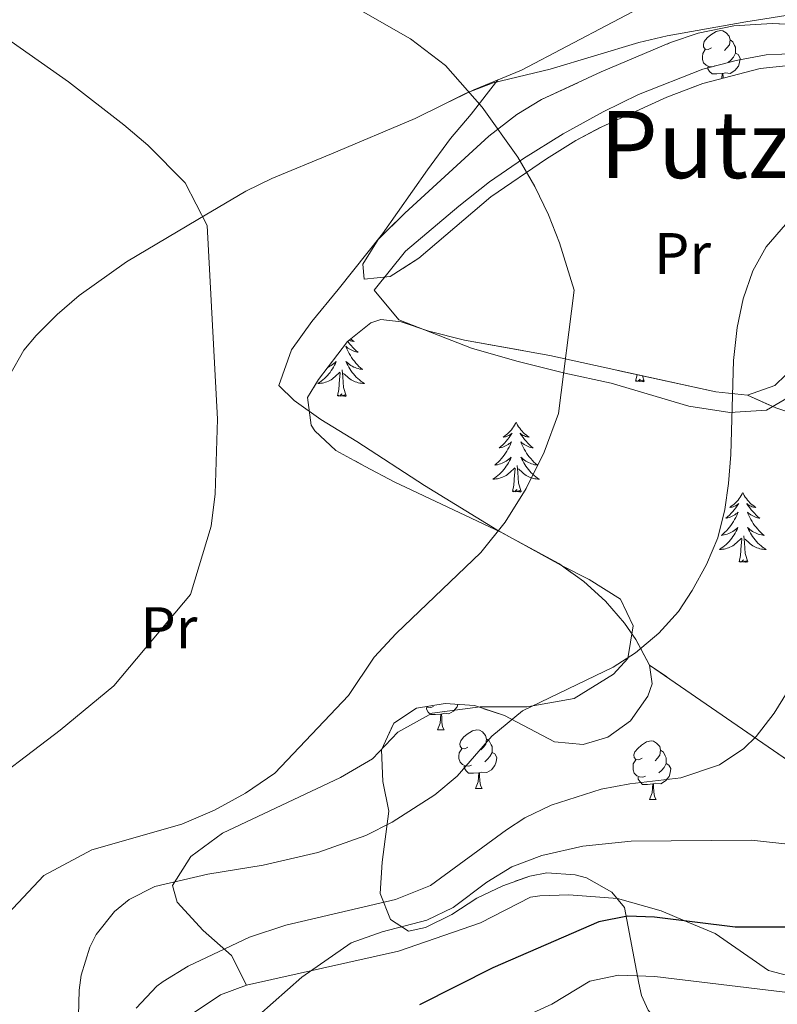
# Model space of a CAD drawing. Extents: x 578977 to 583472, y 763405 to 766428.
# Drawn here: x 581776 to 581905, y 764171 to 764340 of the extents above; entities that cross this region are included whole.
import ezdxf
from ezdxf.enums import TextEntityAlignment as Align

# ---------------------------------------------------------------- set-up
doc = ezdxf.new("R2010")
doc.units = 0
doc.header["$MEASUREMENT"] = 0
doc.linetypes.add('DGN Style 3', pattern=[58.258746, 41.61339, -16.645356])
for name, color, linetype in [('Nivel 21', 7, 'Continuous'), ('Nivel 35', 7, 'Continuous'), ('Nivel 36', 7, 'Continuous'), ('Nivel 37', 7, 'Continuous'), ('Nivel 4', 7, 'Continuous'), ('Nivel 45', 7, 'Continuous'), ('Nivel 5', 7, 'Continuous'), ('Nivel 57', 7, 'Continuous'), ('Nivel 61', 7, 'Continuous')]:
    doc.layers.add(name, color=color, linetype=linetype)
doc.styles.add('Style-arialn', font='arialn.shx', dxfattribs={"bigfont": 'arialnbig.shx'})
doc.styles.add('Style-times', font='times.shx', dxfattribs={"bigfont": 'timesbig.shx'})
doc.linetypes.add('5zonar', pattern='A,-5,[1,dgnlstyle.shx,S=0.08,R=0,X=0,Y=0],-5', length=10)

msp = doc.modelspace()

# ---------------------------------------------------------------- linework, layer by layer
at = {"layer": 'Nivel 21', "color": 19, "linetype": 'DGN Style 3', "lineweight": 0}
for points in [[(581848.433, 764325.138, 371.607), (581852.201, 764327.041, 370.77), (581856.801, 764328.781, 369.994), (581866.554, 764331.152, 369.315), (581881.721, 764335.681, 368.95), (581886.572, 764336.847, 368.785), (581900.014, 764339.218, 368.45), (581909.041, 764340.641, 368.57), (581913.925, 764341.677, 368.895), (581920.121, 764343.761, 369.35), (581931.361, 764349.601, 370.09), (581944.241, 764354.881, 371.11), (581953.881, 764358.001, 372.65), (581962.765, 764361.51, 375.674), (581975.521, 764365.681, 377.35), (581990.241, 764368.161, 379.23)], [(581848.433, 764325.138, 371.607), (581853.481, 764327.601, 370.85), (581861.641, 764330.961, 370.21), (581888.567, 764345.14, 368.278)], [(581760.214, 764222.803, 378.5), (581761.121, 764230.161, 378.21), (581763.521, 764243.521, 378.97), (581764.041, 764252.001, 379.53), (581765.341, 764256.83, 379.677), (581769.521, 764268.161, 379.77), (581774.081, 764278.721, 379.79), (581776.568, 764283.048, 379.528), (581778.641, 764285.601, 379.27), (581782.231, 764289.159, 378.843), (581785.999, 764292.438, 378.376), (581794.084, 764298.207, 377.476), (581806.321, 764305.441, 376.73), (581814.521, 764310.241, 375.87), (581818.932, 764312.423, 374.985), (581829.157, 764316.661, 373.405), (581843.481, 764322.721, 372.35), (581848.433, 764325.138, 371.607)], [(581804.994, 764169.316, 357.275), (581810.2, 764172.792, 356.778), (581814.601, 764174.481, 356.45), (581840.641, 764180.27, 354.648), (581854.641, 764185.121, 354.09), (581863.201, 764189.521, 353.25), (581864.801, 764189.761, 352.67), (581869.779, 764189.924, 352.231), (581878.087, 764189.27, 351.289), (581885.521, 764187.201, 350.39), (581889.73, 764185.434, 350), (581894.793, 764183.309, 349.43), (581903.881, 764176.961, 347.797), (581908.441, 764175.761, 346.976), (581915.241, 764174.561, 345.736), (581919.197, 764173.496, 345), (581921.481, 764172.881, 344.575), (581926.472, 764172.349, 343.631), (581927.601, 764172.561, 343.407), (581939.761, 764176.001, 340.834)]]:
    msp.add_polyline3d(points, dxfattribs=at)
at = {"layer": 'Nivel 35', "color": 92, "linetype": '5zonar', "lineweight": 0, "ltscale": 0.5}
for points in [[(581907.401, 764331.761, 370.96), (581902.455, 764331.273, 370.881), (581892.656, 764328.704, 370.728), (581886.521, 764326.321, 370.8), (581875.401, 764321.281, 371.28), (581870.972, 764318.958, 371.245), (581865.93, 764315.814, 371.239), (581856.399, 764309.273, 371.335), (581844.081, 764298.801, 371.64), (581839.201, 764295.681, 371.72), (581834.761, 764295.201, 372.6), (581834.521, 764297.761, 373.16), (581837.16, 764301.992, 373.555), (581841.721, 764306.481, 373.5), (581856.081, 764319.681, 371.74), (581860.841, 764323.361, 371.34), (581865.105, 764325.949, 370.985), (581875.282, 764330.689, 370.594), (581887.161, 764335.681, 370.9), (581891.896, 764337.273, 370.934), (581897.989, 764338.544, 370.775), (581904.521, 764338.961, 370.42), (581909.513, 764338.727, 370.262)], [(581883.561, 764229.201, 369.26), (581881.237, 764233.588, 369.909), (581879.281, 764236.401, 370.34), (581875.996, 764240.125, 370.933), (581872.321, 764243.486, 371.774), (581868.055, 764246.572, 372.486), (581858.137, 764251.964, 373.717), (581839.881, 764260.561, 375.86), (581834.921, 764263.201, 376.22), (581829.921, 764265.921, 376), (581826.327, 764269.293, 375.354), (581825.681, 764270.241, 375.22), (581825.041, 764274.961, 374.74), (581826.961, 764278.081, 374.74), (581831.881, 764284.561, 374.76), (581835.87, 764287.75, 374.594), (581837.601, 764288.321, 374.5), (581841.081, 764287.921, 374.32), (581845.819, 764286.348, 374.045), (581851.881, 764284.801, 373.86), (581866.521, 764282.161, 373.44), (581894.881, 764275.921, 370.4), (581900.281, 764275.361, 369.5)], [(581900.281, 764275.361, 369.5), (581905.008, 764277.012, 368.51), (581906.881, 764278.881, 368)], [(581883.336, 764170.179, 347.419), (581882.161, 764172.721, 348.5), (581881.721, 764174.801, 350.52), (581879.281, 764187.761, 353.84), (581877.081, 764190.401, 354.76), (581872.761, 764192.812, 355.836), (581870.841, 764193.361, 356.28), (581865.964, 764193.672, 357.52), (581863.081, 764193.121, 358.2), (581858.447, 764191.482, 359.1), (581854.001, 764189.361, 359.96), (581849.721, 764186.561, 360.94), (581845.235, 764184.34, 362.228), (581842.321, 764183.681, 363.08), (581839.281, 764185.681, 364.04), (581837.481, 764190.161, 365), (581837.841, 764195.521, 366.12), (581838.961, 764204.241, 367.88), (581837.961, 764209.281, 368.96), (581837.721, 764214.721, 369.96), (581839.801, 764219.281, 370.82), (581843.681, 764221.841, 371.6), (581848.598, 764222.64, 372.038), (581853.626, 764222.28, 371.896), (581858.721, 764220.561, 371.28), (581867.281, 764216.081, 369.76), (581872.219, 764215.653, 369.338), (581876.441, 764216.881, 369), (581880.281, 764219.681, 368.56), (581883.241, 764223.884, 368.395), (581884.001, 764226.001, 368.56), (581883.561, 764229.201, 369.26)]]:
    msp.add_polyline3d(points, dxfattribs=at)
at = {"layer": 'Nivel 35', "color": 92, "linetype": 'DGN Style 3', "lineweight": 0}
for points in [[(581900.281, 764275.361, 369.5), (581905.161, 764273.201, 367.7), (581911.601, 764271.041, 366.5), (581924.761, 764264.961, 362.9), (581940.641, 764254.001, 354.3), (581953.401, 764240.881, 348.26), (581958.321, 764228.801, 343.52)], [(581883.561, 764229.201, 369.26), (581909.281, 764211.441, 363.82), (581927.841, 764187.361, 348.92), (581939.761, 764176.001, 340.834)]]:
    msp.add_polyline3d(points, dxfattribs=at)
at = {"layer": 'Nivel 36', "color": 92, "linetype": 'Continuous', "lineweight": 0, "flags": 128}
for points in [[(581894.134, 764334.77), (581893.604, 764334.505), (581893.074, 764334.56), (581892.809, 764334.93), (581892.754, 764335.355), (581892.914, 764335.875), (581893.394, 764336.47), (581894.029, 764337), (581894.929, 764337.585), (581895.674, 764337.745), (581896.099, 764337.69), (581896.629, 764337.375), (581897.159, 764336.79), (581897.319, 764336.15), (581897.209, 764335.3), (581896.784, 764334.77), (581896.364, 764334.345)], [(581897.319, 764336.15), (581897.794, 764335.835), (581898.109, 764335.195), (581898.269, 764334.875), (581898.269, 764334.295), (581898.269, 764333.87), (581897.899, 764333.18), (581897.479, 764332.7), (581896.999, 764332.28)], [(581894.719, 764331.69), (581894.294, 764331.53), (581893.709, 764331.59), (581893.234, 764331.8), (581892.809, 764332.225), (581892.594, 764332.81), (581892.594, 764333.23), (581892.649, 764333.815), (581893.074, 764334.505)], [(581898.269, 764333.87), (581898.724, 764333.62), (581899.069, 764333.005), (581898.959, 764332.28), (581898.749, 764331.64), (581898.164, 764330.9), (581897.369, 764330.42), (581896.519, 764330.525), (581896.089, 764330.395)], [(581895.979, 764330.395), (581895.089, 764330.31), (581894.244, 764330.31), (581893.819, 764330.74), (581893.499, 764331.215), (581893.499, 764331.53)], [(581895.919, 764329.559), (581895.979, 764330.395), (581896.089, 764330.395), (581896.124, 764329.81), (581896.134, 764329.616)], [(581831.923, 764284.595), (581831.992, 764284.5), (581832.248, 764284.174), (581832.516, 764283.858), (581832.796, 764283.553), (581833.088, 764283.259), (581833.391, 764282.976), (581833.704, 764282.705), (581833.58, 764282.728), (581833.334, 764282.786), (581833.092, 764282.859), (581832.856, 764282.947), (581832.625, 764283.05), (581832.402, 764283.168), (581832.186, 764283.299), (581831.979, 764283.444), (581831.782, 764283.601), (581831.595, 764283.771), (581831.683, 764283.549), (581831.839, 764283.188), (581832.01, 764282.834), (581832.195, 764282.487), (581832.395, 764282.147), (581832.607, 764281.816), (581832.834, 764281.494), (581833.073, 764281.182), (581833.324, 764280.879), (581833.588, 764280.587), (581833.863, 764280.306), (581834.15, 764280.036), (581834.447, 764279.778), (581834.251, 764279.803), (581833.984, 764279.85), (581833.721, 764279.913), (581833.462, 764279.992), (581833.207, 764280.086), (581832.959, 764280.194), (581832.718, 764280.317), (581832.484, 764280.455), (581832.259, 764280.605), (581832.043, 764280.769), (581831.837, 764280.945), (581831.642, 764281.133), (581831.783, 764280.806), (581831.938, 764280.485), (581832.107, 764280.171), (581832.29, 764279.866), (581832.487, 764279.569), (581832.697, 764279.281), (581832.92, 764279.003), (581833.155, 764278.735), (581833.401, 764278.477), (581833.659, 764278.232), (581833.928, 764277.998), (581834.207, 764277.776), (581834.496, 764277.567), (581834.786, 764277.376), (581834.521, 764277.385), (581834.258, 764277.41), (581833.996, 764277.451), (581833.737, 764277.508), (581833.482, 764277.58), (581833.232, 764277.667), (581832.988, 764277.77), (581832.75, 764277.886), (581832.52, 764278.017), (581832.298, 764278.162), (581832.085, 764278.32), (581831.882, 764278.49), (581831.224, 764279.11)], [(581832.438, 764285.006), (581832.512, 764284.943), (581832.763, 764284.752), (581833.023, 764284.574), (581832.824, 764284.597), (581832.621, 764284.635), (581832.422, 764284.69), (581832.227, 764284.759), (581832.164, 764284.787)], [(581828.522, 764280.137), (581828.653, 764280.194), (581828.894, 764280.317), (581829.128, 764280.455), (581829.353, 764280.605), (581829.569, 764280.769), (581829.775, 764280.945), (581829.97, 764281.133), (581829.829, 764280.806), (581829.674, 764280.485), (581829.505, 764280.171), (581829.322, 764279.866), (581829.125, 764279.569), (581828.915, 764279.281), (581828.692, 764279.003), (581828.457, 764278.735), (581828.211, 764278.477), (581827.953, 764278.232), (581827.684, 764277.998), (581827.405, 764277.776), (581827.116, 764277.567), (581826.826, 764277.376), (581827.091, 764277.385), (581827.354, 764277.41), (581827.616, 764277.451), (581827.875, 764277.508), (581828.13, 764277.58), (581828.38, 764277.667), (581828.624, 764277.77), (581828.862, 764277.886), (581829.092, 764278.017), (581829.314, 764278.162), (581829.527, 764278.32), (581829.73, 764278.49), (581830.578, 764279.289)], [(581830.187, 764275.24), (581830.432, 764276.358), (581830.545, 764278.1), (581830.593, 764278.533), (581830.656, 764279.256)], [(581831.657, 764275.24), (581831.228, 764276.68), (581831.137, 764277.584), (581831.091, 764278.533), (581830.989, 764279.697)], [(581881.177, 764277.748), (581881.422, 764278.866), (581881.423, 764278.882)], [(581882.647, 764277.748), (581882.371, 764278.673)], [(581882.647, 764277.748), (581882.473, 764277.68), (581882.454, 764277.919), (581882.264, 764277.697), (581882.143, 764277.9), (581882.022, 764277.792), (581881.752, 764277.738), (581881.948, 764278.131), (581881.563, 764277.751), (581881.375, 764277.697), (581881.334, 764277.859), (581881.177, 764277.748)], [(581831.657, 764275.24), (581831.483, 764275.172), (581831.464, 764275.411), (581831.274, 764275.189), (581831.153, 764275.392), (581831.032, 764275.284), (581830.762, 764275.23), (581830.958, 764275.623), (581830.573, 764275.243), (581830.385, 764275.189), (581830.344, 764275.351), (581830.187, 764275.24)], [(581860.728, 764270.731), (581860.617, 764270.512), (581860.462, 764270.237), (581860.294, 764269.971), (581860.112, 764269.714), (581859.918, 764269.466), (581859.711, 764269.228), (581859.492, 764269.002), (581859.262, 764268.786), (581859.022, 764268.583), (581858.771, 764268.392), (581858.511, 764268.214), (581858.71, 764268.237), (581858.913, 764268.275), (581859.112, 764268.33), (581859.307, 764268.399), (581859.496, 764268.484), (581859.677, 764268.583), (581859.851, 764268.695), (581860.056, 764268.886), (581860.015, 764268.821), (581859.785, 764268.476), (581859.542, 764268.14), (581859.286, 764267.814), (581859.018, 764267.498), (581858.738, 764267.193), (581858.446, 764266.899), (581858.143, 764266.616), (581857.83, 764266.345), (581857.954, 764266.368), (581858.2, 764266.426), (581858.442, 764266.499), (581858.678, 764266.587), (581858.909, 764266.69), (581859.132, 764266.808), (581859.348, 764266.939), (581859.555, 764267.084), (581859.752, 764267.241), (581859.939, 764267.411), (581859.851, 764267.189), (581859.695, 764266.828), (581859.524, 764266.474), (581859.339, 764266.127), (581859.139, 764265.787), (581858.927, 764265.456), (581858.7, 764265.134), (581858.461, 764264.822), (581858.21, 764264.519), (581857.946, 764264.227), (581857.671, 764263.946), (581857.384, 764263.676), (581857.087, 764263.418), (581857.283, 764263.443), (581857.55, 764263.49), (581857.813, 764263.553), (581858.072, 764263.632), (581858.327, 764263.726), (581858.575, 764263.834), (581858.816, 764263.957), (581859.05, 764264.095), (581859.275, 764264.245), (581859.491, 764264.409), (581859.697, 764264.585), (581859.892, 764264.773), (581859.751, 764264.446), (581859.596, 764264.125), (581859.427, 764263.811), (581859.244, 764263.506), (581859.047, 764263.209), (581858.837, 764262.921), (581858.614, 764262.643), (581858.379, 764262.375), (581858.133, 764262.117), (581857.875, 764261.872), (581857.606, 764261.638), (581857.327, 764261.416), (581857.038, 764261.207), (581856.748, 764261.016), (581857.013, 764261.025), (581857.276, 764261.05), (581857.538, 764261.091), (581857.797, 764261.148), (581858.052, 764261.22), (581858.302, 764261.307), (581858.546, 764261.41), (581858.784, 764261.526), (581859.014, 764261.657), (581859.236, 764261.802), (581859.449, 764261.96), (581859.652, 764262.13), (581860.5, 764262.929)], [(581860.728, 764270.731), (581860.839, 764270.512), (581860.994, 764270.237), (581861.162, 764269.971), (581861.344, 764269.714), (581861.538, 764269.466), (581861.745, 764269.228), (581861.964, 764269.002), (581862.194, 764268.786), (581862.434, 764268.583), (581862.685, 764268.392), (581862.945, 764268.214), (581862.746, 764268.237), (581862.543, 764268.275), (581862.344, 764268.33), (581862.149, 764268.399), (581861.96, 764268.484), (581861.779, 764268.583), (581861.605, 764268.695), (581861.4, 764268.886), (581861.441, 764268.821), (581861.671, 764268.476), (581861.914, 764268.14), (581862.17, 764267.814), (581862.438, 764267.498), (581862.718, 764267.193), (581863.01, 764266.899), (581863.313, 764266.616), (581863.626, 764266.345), (581863.502, 764266.368), (581863.256, 764266.426), (581863.014, 764266.499), (581862.778, 764266.587), (581862.547, 764266.69), (581862.324, 764266.808), (581862.108, 764266.939), (581861.901, 764267.084), (581861.704, 764267.241), (581861.517, 764267.411), (581861.605, 764267.189), (581861.761, 764266.828), (581861.932, 764266.474), (581862.117, 764266.127), (581862.317, 764265.787), (581862.529, 764265.456), (581862.756, 764265.134), (581862.995, 764264.822), (581863.246, 764264.519), (581863.51, 764264.227), (581863.785, 764263.946), (581864.072, 764263.676), (581864.369, 764263.418), (581864.173, 764263.443), (581863.906, 764263.49), (581863.643, 764263.553), (581863.384, 764263.632), (581863.129, 764263.726), (581862.881, 764263.834), (581862.64, 764263.957), (581862.406, 764264.095), (581862.181, 764264.245), (581861.965, 764264.409), (581861.759, 764264.585), (581861.564, 764264.773), (581861.705, 764264.446), (581861.86, 764264.125), (581862.029, 764263.811), (581862.212, 764263.506), (581862.409, 764263.209), (581862.619, 764262.921), (581862.842, 764262.643), (581863.077, 764262.375), (581863.323, 764262.117), (581863.581, 764261.872), (581863.85, 764261.638), (581864.129, 764261.416), (581864.418, 764261.207), (581864.708, 764261.016), (581864.443, 764261.025), (581864.18, 764261.05), (581863.918, 764261.091), (581863.659, 764261.148), (581863.404, 764261.22), (581863.154, 764261.307), (581862.91, 764261.41), (581862.672, 764261.526), (581862.442, 764261.657), (581862.22, 764261.802), (581862.007, 764261.96), (581861.804, 764262.13), (581861.146, 764262.75)], [(581861.579, 764258.88), (581861.15, 764260.32), (581861.059, 764261.224), (581861.013, 764262.173), (581860.911, 764263.337)], [(581860.109, 764258.88), (581860.354, 764259.998), (581860.467, 764261.74), (581860.515, 764262.173), (581860.578, 764262.896)], [(581861.579, 764258.88), (581861.405, 764258.812), (581861.386, 764259.051), (581861.196, 764258.829), (581861.075, 764259.032), (581860.954, 764258.924), (581860.684, 764258.87), (581860.88, 764259.263), (581860.495, 764258.883), (581860.307, 764258.829), (581860.266, 764258.991), (581860.109, 764258.88)], [(581899.494, 764258.706), (581899.383, 764258.487), (581899.228, 764258.212), (581899.06, 764257.946), (581898.878, 764257.689), (581898.684, 764257.441), (581898.477, 764257.203), (581898.258, 764256.977), (581898.028, 764256.761), (581897.788, 764256.558), (581897.537, 764256.367), (581897.277, 764256.189), (581897.476, 764256.212), (581897.679, 764256.25), (581897.878, 764256.305), (581898.073, 764256.374), (581898.262, 764256.459), (581898.443, 764256.558), (581898.617, 764256.67), (581898.822, 764256.861), (581898.781, 764256.796), (581898.551, 764256.451), (581898.308, 764256.115), (581898.052, 764255.789), (581897.784, 764255.473), (581897.504, 764255.168), (581897.212, 764254.874), (581896.909, 764254.591), (581896.596, 764254.32), (581896.72, 764254.343), (581896.966, 764254.401), (581897.208, 764254.474), (581897.444, 764254.562), (581897.675, 764254.665), (581897.898, 764254.783), (581898.114, 764254.914), (581898.321, 764255.059), (581898.518, 764255.216), (581898.705, 764255.386), (581898.617, 764255.164), (581898.461, 764254.803), (581898.29, 764254.449), (581898.105, 764254.102), (581897.905, 764253.762), (581897.693, 764253.431), (581897.466, 764253.109), (581897.227, 764252.797), (581896.976, 764252.494), (581896.712, 764252.202), (581896.437, 764251.921), (581896.15, 764251.651), (581895.853, 764251.393), (581896.049, 764251.418), (581896.316, 764251.465), (581896.579, 764251.528), (581896.838, 764251.607), (581897.093, 764251.701), (581897.341, 764251.809), (581897.582, 764251.932), (581897.816, 764252.07), (581898.041, 764252.22), (581898.257, 764252.384), (581898.463, 764252.56), (581898.658, 764252.748), (581898.517, 764252.421), (581898.362, 764252.1), (581898.193, 764251.786), (581898.01, 764251.481), (581897.813, 764251.184), (581897.603, 764250.896), (581897.38, 764250.618), (581897.145, 764250.35), (581896.899, 764250.092), (581896.641, 764249.847), (581896.372, 764249.613), (581896.093, 764249.391), (581895.804, 764249.182), (581895.514, 764248.991), (581895.779, 764249), (581896.042, 764249.025), (581896.304, 764249.066), (581896.563, 764249.123), (581896.818, 764249.195), (581897.068, 764249.282), (581897.312, 764249.385), (581897.55, 764249.501), (581897.78, 764249.632), (581898.002, 764249.777), (581898.215, 764249.935), (581898.418, 764250.105), (581899.266, 764250.904)], [(581899.494, 764258.706), (581899.605, 764258.487), (581899.76, 764258.212), (581899.928, 764257.946), (581900.11, 764257.689), (581900.304, 764257.441), (581900.511, 764257.203), (581900.73, 764256.977), (581900.96, 764256.761), (581901.2, 764256.558), (581901.451, 764256.367), (581901.711, 764256.189), (581901.512, 764256.212), (581901.309, 764256.25), (581901.11, 764256.305), (581900.915, 764256.374), (581900.726, 764256.459), (581900.545, 764256.558), (581900.371, 764256.67), (581900.166, 764256.861), (581900.207, 764256.796), (581900.437, 764256.451), (581900.68, 764256.115), (581900.936, 764255.789), (581901.204, 764255.473), (581901.484, 764255.168), (581901.776, 764254.874), (581902.079, 764254.591), (581902.392, 764254.32), (581902.268, 764254.343), (581902.022, 764254.401), (581901.78, 764254.474), (581901.544, 764254.562), (581901.313, 764254.665), (581901.09, 764254.783), (581900.874, 764254.914), (581900.667, 764255.059), (581900.47, 764255.216), (581900.283, 764255.386), (581900.371, 764255.164), (581900.527, 764254.803), (581900.698, 764254.449), (581900.883, 764254.102), (581901.083, 764253.762), (581901.295, 764253.431), (581901.522, 764253.109), (581901.761, 764252.797), (581902.012, 764252.494), (581902.276, 764252.202), (581902.551, 764251.921), (581902.838, 764251.651), (581903.135, 764251.393), (581902.939, 764251.418), (581902.672, 764251.465), (581902.409, 764251.528), (581902.15, 764251.607), (581901.895, 764251.701), (581901.647, 764251.809), (581901.406, 764251.932), (581901.172, 764252.07), (581900.947, 764252.22), (581900.731, 764252.384), (581900.525, 764252.56), (581900.33, 764252.748), (581900.471, 764252.421), (581900.626, 764252.1), (581900.795, 764251.786), (581900.978, 764251.481), (581901.175, 764251.184), (581901.385, 764250.896), (581901.608, 764250.618), (581901.843, 764250.35), (581902.089, 764250.092), (581902.347, 764249.847), (581902.616, 764249.613), (581902.895, 764249.391), (581903.184, 764249.182), (581903.474, 764248.991), (581903.209, 764249), (581902.946, 764249.025), (581902.684, 764249.066), (581902.425, 764249.123), (581902.17, 764249.195), (581901.92, 764249.282), (581901.676, 764249.385), (581901.438, 764249.501), (581901.208, 764249.632), (581900.986, 764249.777), (581900.773, 764249.935), (581900.57, 764250.105), (581899.912, 764250.725)], [(581898.875, 764246.855), (581899.12, 764247.973), (581899.233, 764249.715), (581899.281, 764250.148), (581899.344, 764250.871)], [(581900.345, 764246.855), (581899.916, 764248.295), (581899.825, 764249.199), (581899.779, 764250.148), (581899.677, 764251.312)], [(581900.345, 764246.855), (581900.171, 764246.787), (581900.152, 764247.026), (581899.962, 764246.804), (581899.841, 764247.007), (581899.72, 764246.899), (581899.45, 764246.845), (581899.646, 764247.238), (581899.261, 764246.858), (581899.073, 764246.804), (581899.032, 764246.966), (581898.875, 764246.855)], [(581846.604, 764222.125), (581846.179, 764221.965), (581845.594, 764222.025), (581845.384, 764222.118)], [(581847.864, 764220.83), (581846.974, 764220.745), (581846.129, 764220.745), (581845.704, 764221.175), (581845.384, 764221.65), (581845.384, 764221.965)], [(581850.768, 764222.485), (581850.634, 764222.075), (581850.049, 764221.335), (581849.254, 764220.855), (581848.404, 764220.96), (581847.974, 764220.83)], [(581847.319, 764218.145), (581847.754, 764219.305), (581847.864, 764220.83), (581847.974, 764220.83), (581848.009, 764220.245), (581848.044, 764219.56), (581848.114, 764218.945), (581848.229, 764218.545), (581848.444, 764218.145)], [(581847.319, 764218.145), (581848.444, 764218.145)], [(581852.494, 764215.17), (581851.964, 764214.905), (581851.434, 764214.96), (581851.169, 764215.33), (581851.114, 764215.755), (581851.274, 764216.275), (581851.754, 764216.87), (581852.389, 764217.4), (581853.289, 764217.985), (581854.034, 764218.145), (581854.459, 764218.09), (581854.989, 764217.775), (581855.519, 764217.19), (581855.679, 764216.55), (581855.569, 764215.7), (581855.144, 764215.17), (581854.724, 764214.745)], [(581855.679, 764216.55), (581856.154, 764216.235), (581856.469, 764215.595), (581856.629, 764215.275), (581856.629, 764214.695), (581856.629, 764214.27), (581856.259, 764213.58), (581855.839, 764213.1), (581855.359, 764212.68)], [(581882.266, 764213.265), (581881.736, 764213), (581881.206, 764213.055), (581880.941, 764213.425), (581880.886, 764213.85), (581881.046, 764214.37), (581881.526, 764214.965), (581882.161, 764215.495), (581883.061, 764216.08), (581883.806, 764216.24), (581884.231, 764216.185), (581884.761, 764215.87), (581885.291, 764215.285), (581885.451, 764214.645), (581885.341, 764213.795), (581884.916, 764213.265), (581884.496, 764212.84)], [(581853.079, 764212.09), (581852.654, 764211.93), (581852.069, 764211.99), (581851.594, 764212.2), (581851.169, 764212.625), (581850.954, 764213.21), (581850.954, 764213.63), (581851.009, 764214.215), (581851.434, 764214.905)], [(581885.451, 764214.645), (581885.926, 764214.33), (581886.241, 764213.69), (581886.401, 764213.37), (581886.401, 764212.79), (581886.401, 764212.365), (581886.031, 764211.675), (581885.611, 764211.195), (581885.131, 764210.775)], [(581856.629, 764214.27), (581857.084, 764214.02), (581857.429, 764213.405), (581857.319, 764212.68), (581857.109, 764212.04), (581856.524, 764211.3), (581855.729, 764210.82), (581854.879, 764210.925), (581854.449, 764210.795)], [(581882.851, 764210.185), (581882.426, 764210.025), (581881.841, 764210.085), (581881.366, 764210.295), (581880.941, 764210.72), (581880.726, 764211.305), (581880.726, 764211.725), (581880.781, 764212.31), (581881.206, 764213)], [(581854.339, 764210.795), (581853.449, 764210.71), (581852.604, 764210.71), (581852.179, 764211.14), (581851.859, 764211.615), (581851.859, 764211.93)], [(581886.401, 764212.365), (581886.856, 764212.115), (581887.201, 764211.5), (581887.091, 764210.775), (581886.881, 764210.135), (581886.296, 764209.395), (581885.501, 764208.915), (581884.651, 764209.02), (581884.221, 764208.89)], [(581853.794, 764208.11), (581854.229, 764209.27), (581854.339, 764210.795), (581854.449, 764210.795), (581854.484, 764210.21), (581854.519, 764209.525), (581854.589, 764208.91), (581854.704, 764208.51), (581854.919, 764208.11)], [(581884.111, 764208.89), (581883.221, 764208.805), (581882.376, 764208.805), (581881.951, 764209.235), (581881.631, 764209.71), (581881.631, 764210.025)], [(581853.794, 764208.11), (581854.919, 764208.11)], [(581883.566, 764206.205), (581884.001, 764207.365), (581884.111, 764208.89), (581884.221, 764208.89), (581884.256, 764208.305), (581884.291, 764207.62), (581884.361, 764207.005), (581884.476, 764206.605), (581884.691, 764206.205)], [(581883.566, 764206.205), (581884.691, 764206.205)]]:
    msp.add_lwpolyline(points, dxfattribs=at)
at = {"layer": 'Nivel 36', "color": 92, "linetype": 'Continuous', "lineweight": 0}
for points in [[(581836.441, 764293.361, 373.35), (581841.841, 764300.001, 372.77), (581850.921, 764307.681, 371.79), (581856.161, 764311.841, 371.51), (581862.001, 764315.841, 370.97), (581868.761, 764320.081, 370.51), (581875.601, 764323.841, 370.21), (581881.681, 764326.801, 369.79), (581892.681, 764331.121, 369.21), (581898.361, 764332.641, 369.03), (581903.481, 764333.601, 368.69), (581908.881, 764333.841, 368.35)], [(581857.603, 764329.298, 370.526), (581853.041, 764323.441, 372.07), (581849.521, 764319.281, 372.85), (581845.601, 764313.921, 373.25), (581837.881, 764302.961, 373.15), (581830.321, 764293.441, 373.41), (581825.801, 764288.001, 373.93), (581822.321, 764283.121, 373.97), (581820.161, 764277.041, 374.63), (581822.801, 764274.481, 374.91), (581827.321, 764271.201, 374.09), (581833.521, 764267.441, 373.25), (581845.041, 764259.921, 372.53), (581857.441, 764252.321, 371.49), (581868.401, 764246.321, 369.99), (581873.241, 764243.841, 368.67), (581878.561, 764240.481, 367.99), (581880.761, 764235.921, 367.51), (581879.841, 764230.321, 367.25), (581877.401, 764227.681, 366.89), (581870.641, 764223.521, 366.73), (581862.601, 764222.081, 367.01), (581854.561, 764222.081, 368.09), (581846.401, 764220.961, 368.61), (581840.521, 764217.761, 368.11), (581836.161, 764213.201, 367.39), (581830.681, 764210.001, 367.19), (581810.521, 764200.481, 365.27), (581805.121, 764196.481, 364.29), (581802.001, 764191.521, 363.29), (581802.761, 764188.641, 362.69), (581807.241, 764183.841, 361.71), (581812.081, 764179.521, 360.07), (581814.601, 764174.481, 356.45)], [(581908.201, 764275.521, 365.21), (581903.561, 764272.801, 365.49), (581897.281, 764272.401, 366.73), (581890.281, 764273.521, 367.73), (581877.001, 764277.441, 369.81), (581869.041, 764279.121, 371.07), (581860.841, 764281.201, 371.95), (581853.081, 764283.441, 371.83), (581840.681, 764288.241, 371.57), (581836.441, 764293.361, 373.35)]]:
    msp.add_polyline3d(points, dxfattribs=at)
at = {"layer": 'Nivel 4', "color": 25, "linetype": 'Continuous', "lineweight": 30, "elevation": 350, "flags": 128}
msp.add_lwpolyline([(581942.703, 764247.304), (581938.717, 764242.836), (581935.161, 764235.921), (581933.876, 764231.074), (581933.285, 764224.044), (581933.601, 764214.081), (581934.441, 764205.201), (581933.671, 764200.313), (581932.081, 764195.921), (581929.944, 764191.418), (581929.121, 764190.081), (581925.744, 764186.406), (581920.281, 764184.47), (581919.081, 764184.401), (581898.203, 764184.406), (581884.401, 764186.081), (581879.801, 764186.241), (581874.887, 764185.273), (581856.777, 764177.431), (581844.241, 764171.121)], dxfattribs=at)
at = {"layer": 'Nivel 5', "color": 25, "linetype": 'Continuous', "lineweight": 0, "flags": 128}
for points, elevation in [([(581830.601, 764343.281), (581842.681, 764336.321), (581848.641, 764331.761), (581854.921, 764324.641), (581861.041, 764316.081), (581863.921, 764311.041), (581866.281, 764306.241), (581868.161, 764301.441), (581870.641, 764293.361), (581868.001, 764272.241), (581865.521, 764265.601), (581862.481, 764259.441), (581858.841, 764253.681), (581854.681, 764248.481), (581840.241, 764234.641), (581836.441, 764230.561), (581832.081, 764224.001), (581819.481, 764210.721), (581814.481, 764207.281), (581809.161, 764204.401), (581803.561, 764202.001), (581788.161, 764197.601), (581779.961, 764193.201), (581773.841, 764186.641)], 370), ([(581774.361, 764335.841), (581784.161, 764328.961), (581793.641, 764321.601), (581797.761, 764318.161), (581804.161, 764311.681), (581807.881, 764304.401), (581809.681, 764271.281), (581809.281, 764258.481), (581808.601, 764252.961), (581805.041, 764241.281), (581791.961, 764225.681), (581782.761, 764218.081), (581767.601, 764206.561)], 375), ([(581997.881, 764296.961), (581982.464, 764303.155), (581975.041, 764305.441), (581955.521, 764310.001), (581948.281, 764312.721), (581943.318, 764313.746), (581938.314, 764314.262), (581933.317, 764314.252), (581926.222, 764313.302), (581920.881, 764312.001), (581916.165, 764310.34), (581911.041, 764307.761), (581906.801, 764304.561), (581903.5, 764300.751), (581901.241, 764296.641), (581899.589, 764291.88), (581898.561, 764286.961), (581897.921, 764281.281), (581897.458, 764265.248), (581897.038, 764260.267), (581896.441, 764255.841), (581895.235, 764251.001)], 365), ([(581895.235, 764251.001), (581893.318, 764246.397), (581890.849, 764241.979), (581888.481, 764238.401), (581885.159, 764234.664), (581881.179, 764231.316), (581877.361, 764228.881), (581861.841, 764221.361), (581856.601, 764217.041), (581850.681, 764210.241), (581846.832, 764207.031), (581839.521, 764202.321), (581835.037, 764200.08), (581826.836, 764197.182), (581817.506, 764194.973), (581808.041, 764193.441), (581798.961, 764191.361), (581794.544, 764189.118), (581792.081, 764187.041), (581788.916, 764183.138), (581787.841, 764180.961), (581786.336, 764176.15), (581786.001, 764173.601), (581785.676, 764160.515)], 365), ([(582011.241, 764228.561), (581984.61, 764233.899), (581974.741, 764235.512), (581962.041, 764236.961), (581954.441, 764237.361), (581949.88, 764235.319), (581947.721, 764230.961), (581947.041, 764224.481), (581946.981, 764203.724), (581946.841, 764202.401), (581945.115, 764197.74), (581936.884, 764186.424), (581930.257, 764179.027), (581928.041, 764177.121), (581923.66, 764174.693), (581921.281, 764173.921), (581916.345, 764172.914), (581913.721, 764172.801), (581906.681, 764173.281), (581884.481, 764175.921), (581878.241, 764176.161), (581873.341, 764175.167), (581866.841, 764171.201), (581849.481, 764163.281)], 345), ([(581907.069, 764224.606), (581904.841, 764220.961), (581901.791, 764217.026), (581899.681, 764214.961), (581895.532, 764212.148), (581888.919, 764209.924), (581880.201, 764208.881), (581875.29, 764207.976), (581866.736, 764205.248), (581862.229, 764203.059), (581859.081, 764201.041), (581846.081, 764191.521), (581840.081, 764189.121), (581821.344, 764184.741), (581815.128, 764182.666), (581804.638, 764177.732), (581800.39, 764175.09), (581799.281, 764174.321), (581795.761, 764170.561)], 360), ([(581908.714, 764198.428), (581900.961, 764199.281), (581880.401, 764199.121), (581872.161, 764198.241), (581865.161, 764196.641), (581860.001, 764194.721), (581855.741, 764192.093), (581849.961, 764187.761), (581845.466, 764185.557), (581837.801, 764183.601), (581832.521, 764181.681), (581824.09, 764175.842), (581816.761, 764169.361)], 355)]:
    msp.add_lwpolyline(points, dxfattribs=dict(at, elevation=elevation))
at = {"layer": 'Nivel 57', "color": 92, "linetype": 'DGN Style 3', "lineweight": 0, "flags": 128}
for points in [[(581971.921, 764219.761), (581980.721, 764222.241), (581982.538, 764223.096), (581986.561, 764225.521), (581991.761, 764230.881), (581998.161, 764234.241), (582004.681, 764240.001), (582013.401, 764244.401), (582016.312, 764246.227), (582020.041, 764249.361), (582030.801, 764262.721), (582031.321, 764265.201), (582027.441, 764270.161), (582025.561, 764273.921), (582022.481, 764275.841), (582008.641, 764276.081), (582005.282, 764277.412), (582000.961, 764280.081), (581992.601, 764282.801), (581988.948, 764283.829), (581983.851, 764285.408), (581980.041, 764288.641), (581976.081, 764292.961), (581972.641, 764296.801), (581971.483, 764298.415), (581968.872, 764303.476), (581966.281, 764313.121), (581964.281, 764316.961), (581962.468, 764318.735), (581958.121, 764321.201), (581954.561, 764321.521), (581952.679, 764319.962), (581950.481, 764315.521), (581951.201, 764308.241), (581950.801, 764304.721), (581949.431, 764302.503), (581946.001, 764298.961), (581939.761, 764293.601), (581937.122, 764289.061), (581934.161, 764285.041), (581930.441, 764282.801), (581927.721, 764284.001), (581926.44, 764287.022), (581927.881, 764292.001), (581935.321, 764304.081), (581936.818, 764308.886), (581936.961, 764313.841), (581934.681, 764330.241), (581933.321, 764332.961), (581931.938, 764334.277), (581927.441, 764336.321), (581909.513, 764338.727), (581904.521, 764338.961), (581897.989, 764338.544), (581891.896, 764337.273), (581887.161, 764335.681), (581875.282, 764330.689), (581865.105, 764325.949), (581860.841, 764323.361), (581856.081, 764319.681), (581841.721, 764306.481), (581837.16, 764301.992), (581834.521, 764297.761), (581834.761, 764295.201), (581839.201, 764295.681), (581844.081, 764298.801), (581856.399, 764309.273), (581865.93, 764315.814), (581870.972, 764318.958), (581875.401, 764321.281), (581886.521, 764326.321), (581892.656, 764328.704), (581902.455, 764331.273), (581907.401, 764331.761), (581911.123, 764331.399), (581917.897, 764329.153), (581922.161, 764326.561), (581922.878, 764325.984), (581925.641, 764321.921), (581925.611, 764307.145), (581924.081, 764302.401), (581916.617, 764292.868), (581913.521, 764288.961), (581909.041, 764282.321), (581906.881, 764278.881), (581905.008, 764277.012), (581900.281, 764275.361), (581905.161, 764273.201), (581911.601, 764271.041), (581924.761, 764264.961), (581940.641, 764254.001), (581953.401, 764240.881), (581958.321, 764228.801)], [(581958.321, 764228.801), (581953.401, 764240.881), (581940.641, 764254.001), (581924.761, 764264.961), (581911.601, 764271.041), (581905.161, 764273.201), (581900.281, 764275.361), (581894.881, 764275.921), (581866.521, 764282.161), (581851.881, 764284.801), (581845.819, 764286.348), (581841.081, 764287.921), (581837.601, 764288.321), (581835.87, 764287.75), (581831.881, 764284.561), (581826.961, 764278.081), (581825.041, 764274.961), (581825.681, 764270.241), (581826.327, 764269.293), (581829.921, 764265.921), (581834.921, 764263.201), (581839.881, 764260.561), (581858.137, 764251.964), (581868.055, 764246.572), (581872.321, 764243.486), (581875.996, 764240.125), (581879.281, 764236.401), (581881.237, 764233.588), (581883.561, 764229.201), (581909.281, 764211.441), (581927.841, 764187.361), (581939.761, 764176.001)], [(581930.281, 764100.161), (581923.978, 764110.371), (581934.346, 764123.764), (581956.811, 764135.429), (581956.379, 764147.094), (581943.851, 764160.919), (581939.761, 764176.001), (581927.841, 764187.361), (581909.281, 764211.441), (581883.561, 764229.201), (581884.001, 764226.001), (581883.241, 764223.884), (581880.281, 764219.681), (581876.441, 764216.881), (581872.219, 764215.653), (581867.281, 764216.081), (581858.721, 764220.561), (581853.626, 764222.28), (581848.598, 764222.64), (581843.681, 764221.841), (581839.801, 764219.281), (581837.721, 764214.721), (581837.961, 764209.281), (581838.961, 764204.241), (581837.841, 764195.521), (581837.481, 764190.161), (581839.281, 764185.681), (581842.321, 764183.681), (581845.235, 764184.34), (581849.721, 764186.561), (581854.001, 764189.361), (581858.447, 764191.482), (581863.081, 764193.121), (581865.964, 764193.672), (581870.841, 764193.361), (581872.761, 764192.812), (581877.081, 764190.401), (581879.281, 764187.761), (581881.721, 764174.801), (581882.161, 764172.721), (581883.336, 764170.179), (581886.601, 764166.241), (581891.181, 764162.741), (581906.161, 764155.201), (581910.881, 764151.601), (581914.171, 764147.934), (581916.921, 764144.081), (581917.721, 764143.031), (581920.041, 764140.161), (581922.586, 764135.365), (581923.601, 764130.561), (581922.801, 764125.761), (581919.761, 764122.321), (581914.921, 764120.401), (581913.778, 764120.251), (581908.801, 764120.161), (581901.581, 764121.14), (581896.424, 764121.525), (581891.681, 764119.921), (581888.841, 764116.401), (581888.841, 764112.481), (581891.24, 764109.594), (581895.734, 764106.411), (581900.281, 764104.401), (581906.011, 764102.443), (581911.183, 764101.493), (581926.081, 764101.921)]]:
    msp.add_lwpolyline(points, close=True, dxfattribs=at)
at = {"layer": 'Nivel 61', "color": 19, "linetype": 'Continuous', "lineweight": 0}
msp.add_3dface([(579888.45, 763807.16), (579861.38, 766120.68), (583255.33, 766161.11), (583283.57, 763847.55)], dxfattribs=at)

# ---------------------------------------------------------------- texts
at = {"layer": 'Nivel 37', "color": 92, "linetype": 'Continuous', "lineweight": 0, "style": 'Style-arialn'}
for p in [(581889.201, 764299.601, 366.913), (581801.361, 764235.601, 374.865)]:
    msp.add_text('Pr', height=7, dxfattribs=at).set_placement(p, align=Align.MIDDLE_CENTER)
at = {"layer": 'Nivel 45', "color": 19, "linetype": 'Continuous', "lineweight": 0, "style": 'Style-times'}
msp.add_text('Putzueta', height=11.5, dxfattribs=at).set_placement((581907.937, 764318.253, 366.501), align=Align.MIDDLE_CENTER)

doc.saveas('drawing.dxf')
